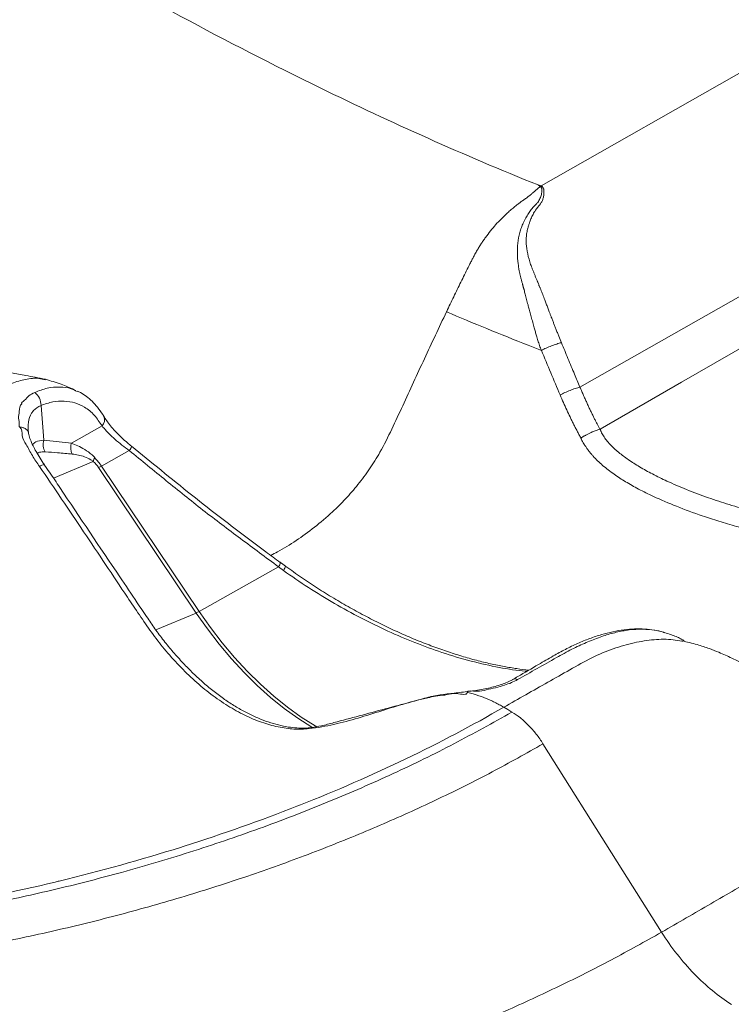
# Model space of a CAD drawing. Units: inches. Extents: x -8602 to 927, y -1074 to 571.
# Drawn here: x -5192 to -5184, y -1016 to -1005 of the extents above; entities that cross this region are included whole.
import ezdxf

# ---------------------------------------------------------------- set-up
doc = ezdxf.new("R2010")
doc.units = ezdxf.units.IN
doc.header["$MEASUREMENT"] = 0
doc.linetypes.add('SLD-Solid', pattern=[0])
doc.layers.get('0').update_dxf_attribs({"linetype": 'SLD-Solid'})

msp = doc.modelspace()

# ---------------------------------------------------------------- linework, layer by layer
at = {"color": 7, "linetype": 'Continuous', "lineweight": 15}
for p, q in [((-5185.806, -1009.085), (-5183.413, -1007.727)), ((-5191.272, -1009.124), (-5191.254, -1009.131)), ((-5191.646, -1009.284), (-5191.617, -1009.66)), ((-5190.965, -1009.401), (-5190.967, -1009.399)), ((-5191.783, -1009.576), (-5191.786, -1009.547)), ((-5191.317, -1009.692), (-5190.985, -1009.505)), ((-5191.617, -1009.66), (-5191.317, -1009.692)), ((-5190.69, -1009.771), (-5190.991, -1009.94)), ((-5189.965, -1011.531), (-5191.023, -1009.957)), ((-5190.991, -1009.94), (-5189.932, -1011.514)), ((-5189.932, -1011.514), (-5189.073, -1011.031)), ((-5189.019, -1011.071), (-5189.073, -1011.031)), ((-5184.694, -1011.838), (-5184.701, -1011.837)), ((-5187.409, -1012.434), (-5187.412, -1012.434))]:
    msp.add_line(p, q, dxfattribs=at)
at = {"color": 8, "linetype": 'Continuous', "lineweight": 15}
for p, q in [((-5191.511, -1010.07), (-5191.081, -1009.89)), ((-5190.402, -1011.714), (-5189.965, -1011.531))]:
    msp.add_line(p, q, dxfattribs=at)
at = {"color": 7, "linetype": 'Continuous', "lineweight": 15, "flags": 128}
for points in [[(-5186.226, -1006.905), (-5183.975, -1005.628), (-5183.185, -1005.18)], [(-5183.587, -1008.39), (-5184.707, -1009.033), (-5185.587, -1009.539)], [(-5186.632, -1012.551), (-5186.588, -1012.577), (-5186.544, -1012.604)], [(-5186.207, -1012.947), (-5185.402, -1014.225), (-5184.922, -1014.987)]]:
    msp.add_lwpolyline(points, dxfattribs=at)
at = {"color": 8, "linetype": 'Continuous', "lineweight": 15, "flags": 128}
for points in [[(-5188.699, -1012.774), (-5188.712, -1012.766), (-5188.862, -1012.671), (-5189.011, -1012.563), (-5189.159, -1012.445), (-5189.304, -1012.315), (-5189.445, -1012.175), (-5189.583, -1012.026), (-5189.716, -1011.869), (-5189.843, -1011.703), (-5189.965, -1011.531)], [(-5189.932, -1011.514), (-5189.811, -1011.688), (-5189.683, -1011.854), (-5189.549, -1012.012), (-5189.411, -1012.162), (-5189.269, -1012.302), (-5189.124, -1012.432), (-5188.976, -1012.551), (-5188.826, -1012.659), (-5188.675, -1012.754), (-5188.658, -1012.765)], [(-5187.412, -1012.434), (-5187.418, -1012.436), (-5187.436, -1012.444)]]:
    msp.add_lwpolyline(points, dxfattribs=at)
at = {"color": 7, "linetype": 'Continuous', "lineweight": 15}
for centre, radius, start, end in [((-5191.824, -1009.282), 0.178, 359.3763, 51.4409), ((-5191.472, -1009.705), 0.151, 162.7299, 212.6358), ((-5191.173, -1009.739), 0.152, 161.9634, 208.283), ((-5190.935, -1009.929), 0.151, 148.1807, 165.2159), ((-5191.155, -1009.655), 0.33, 293.719, 299.9707), ((-5190.097, -1011.23), 0.328, 293.7049, 299.9849)]:
    msp.add_arc(centre, radius, start, end, dxfattribs=at)
at = {"color": 8, "linetype": 'Continuous', "lineweight": 15}
for centre, radius, start, end in [((-5191.046, -1009.44), 0.0895, 313.494, 25.338), ((-5190.753, -1009.71), 0.0878, 315.9932, 350.7938), ((-5191.605, -1010.014), 0.0898, 92.4121, 129.1323), ((-5189.132, -1010.978), 0.079, 317.8013, 357.2985), ((-5186.509, -1012.299), 0.0549, 60.2012, 117.4063)]:
    msp.add_arc(centre, radius, start, end, dxfattribs=at)
at = {"color": 7, "linetype": 'Continuous', "lineweight": 15}
for centre, major_axis, ratio, start_param, end_param in [((-5191.425, -1010.125), (0.453, 0.022), 0.775085, 0.438427, 0.669701), ((-5191.339, -1010.059), (0.38, -0.344), 0.668215, 1.215729, 1.447004)]:
    msp.add_ellipse(centre, major_axis=major_axis, ratio=ratio, start_param=start_param, end_param=end_param, dxfattribs=at)
for points, knots in [([(-5194.705, -992.678), (-5194.681, -992.671), (-5194.633, -992.656), (-5194.56, -992.635), (-5194.487, -992.614), (-5194.414, -992.593), (-5194.341, -992.572), (-5194.268, -992.552), (-5194.194, -992.531), (-5194.121, -992.511), (-5194.047, -992.491), (-5193.973, -992.472), (-5193.899, -992.452), (-5193.824, -992.433), (-5193.75, -992.414), (-5193.675, -992.396), (-5193.6, -992.377), (-5193.525, -992.359), (-5193.45, -992.341), (-5193.375, -992.323), (-5193.299, -992.305), (-5193.223, -992.288), (-5193.147, -992.271), (-5193.071, -992.254), (-5192.995, -992.237), (-5192.919, -992.221), (-5192.842, -992.204), (-5192.765, -992.188), (-5192.689, -992.172), (-5192.612, -992.157), (-5192.534, -992.141), (-5192.457, -992.126), (-5192.379, -992.111), (-5192.302, -992.096), (-5192.224, -992.082), (-5192.146, -992.067), (-5191.865, -992.017), (-5191.378, -991.937), (-5190.68, -991.841), (-5189.974, -991.763), (-5189.263, -991.704), (-5188.549, -991.662), (-5187.834, -991.639), (-5187.116, -991.634), (-5186.156, -991.651), (-5184.954, -991.719), (-5183.683, -991.855), (-5182.588, -992.021), (-5181.665, -992.193), (-5180.758, -992.397), (-5179.868, -992.632), (-5178.997, -992.897), (-5178.156, -993.189), (-5177.343, -993.507), (-5176.56, -993.851), (-5175.901, -994.172), (-5175.359, -994.458), (-5174.927, -994.7), (-5174.513, -994.947), (-5174.117, -995.2), (-5173.754, -995.446), (-5173.423, -995.686), (-5173.123, -995.919), (-5172.836, -996.155), (-5172.563, -996.396), (-5172.303, -996.641), (-5172.059, -996.889), (-5171.828, -997.141), (-5171.609, -997.398), (-5171.402, -997.659), (-5171.207, -997.926), (-5171.023, -998.198), (-5170.841, -998.491), (-5170.664, -998.805), (-5170.498, -999.138), (-5170.351, -999.473), (-5170.225, -999.81), (-5170.096, -1000.224), (-5169.981, -1000.715), (-5169.906, -1001.285), (-5169.884, -1001.951), (-5169.953, -1002.711), (-5170.124, -1003.414), (-5170.322, -1003.966), (-5170.501, -1004.375), (-5170.711, -1004.777), (-5170.951, -1005.174), (-5171.221, -1005.564), (-5171.52, -1005.946), (-5171.847, -1006.319), (-5172.11, -1006.588), (-5172.289, -1006.759), (-5172.372, -1006.837), (-5172.456, -1006.915), (-5172.542, -1006.992), (-5172.629, -1007.068), (-5172.718, -1007.144), (-5172.807, -1007.219), (-5172.898, -1007.294), (-5172.99, -1007.368), (-5173.084, -1007.442), (-5173.179, -1007.515), (-5173.275, -1007.588), (-5173.372, -1007.66), (-5173.471, -1007.731), (-5173.571, -1007.802), (-5173.672, -1007.872), (-5173.775, -1007.942), (-5173.844, -1007.988), (-5173.879, -1008.012)], [0, 0, 0, 0, 0.001793, 0.003585, 0.005376, 0.007168, 0.008959, 0.01075, 0.01254, 0.014331, 0.016121, 0.017911, 0.019701, 0.021491, 0.023281, 0.025072, 0.026862, 0.028653, 0.030443, 0.032234, 0.034026, 0.035817, 0.037609, 0.039402, 0.041194, 0.042988, 0.044782, 0.046576, 0.048371, 0.050167, 0.051963, 0.053761, 0.055559, 0.057358, 0.059157, 0.060958, 0.06276, 0.078541, 0.094296, 0.110055, 0.125845, 0.141535, 0.157193, 0.172847, 0.188524, 0.220053, 0.251511, 0.272463, 0.293314, 0.314131, 0.335087, 0.35604, 0.377059, 0.397698, 0.418465, 0.439417, 0.452222, 0.46487, 0.477374, 0.489748, 0.502006, 0.512579, 0.523083, 0.533529, 0.543928, 0.554292, 0.564631, 0.574881, 0.585186, 0.595556, 0.605999, 0.616526, 0.627146, 0.63971, 0.652222, 0.664697, 0.677152, 0.689601, 0.710272, 0.730952, 0.751715, 0.782885, 0.814011, 0.829514, 0.844987, 0.86046, 0.875965, 0.891574, 0.907134, 0.922674, 0.938227, 0.941655, 0.945081, 0.948506, 0.95193, 0.955355, 0.958779, 0.962204, 0.965629, 0.969056, 0.972484, 0.975914, 0.979346, 0.98278, 0.986217, 0.989658, 0.993101, 0.996549, 1, 1, 1, 1]), ([(-5197.201, -1006.61), (-5197.462, -1006.456), (-5197.712, -1006.296), (-5198.193, -1005.967), (-5198.424, -1005.798), (-5198.861, -1005.451), (-5199.067, -1005.275), (-5199.457, -1004.914), (-5199.64, -1004.731), (-5199.984, -1004.357), (-5200.144, -1004.166), (-5200.44, -1003.778), (-5200.577, -1003.58), (-5200.764, -1003.278), (-5200.823, -1003.177), (-5200.934, -1002.975), (-5200.987, -1002.873), (-5201.133, -1002.568), (-5201.218, -1002.363), (-5201.361, -1001.952), (-5201.42, -1001.745), (-5201.511, -1001.329), (-5201.543, -1001.12), (-5201.571, -1000.805), (-5201.578, -1000.7), (-5201.583, -1000.489), (-5201.582, -1000.383), (-5201.57, -1000.068), (-5201.549, -999.859), (-5201.48, -999.444), (-5201.432, -999.239), (-5201.31, -998.831), (-5201.236, -998.628), (-5201.105, -998.326), (-5201.058, -998.226), (-5200.958, -998.026), (-5200.796, -997.727), (-5200.606, -997.434), (-5200.398, -997.147), (-5200.326, -997.052), (-5200.176, -996.864), (-5200.098, -996.772), (-5199.936, -996.588), (-5199.852, -996.498), (-5199.678, -996.318), (-5199.588, -996.229), (-5199.31, -995.966), (-5199.114, -995.794), (-5198.8, -995.542), (-5198.693, -995.459), (-5198.472, -995.295), (-5198.359, -995.214), (-5198.127, -995.055), (-5198.008, -994.976), (-5197.767, -994.823), (-5197.645, -994.748), (-5197.27, -994.527), (-5197.011, -994.386), (-5196.609, -994.182), (-5196.473, -994.116), (-5196.196, -993.986), (-5196.056, -993.922), (-5195.77, -993.798), (-5195.625, -993.738), (-5195.33, -993.62), (-5194.88, -993.447), (-5194.412, -993.288), (-5193.935, -993.14), (-5193.775, -993.092), (-5193.452, -993.001), (-5193.29, -992.957), (-5192.962, -992.873), (-5192.797, -992.832), (-5192.464, -992.755), (-5192.296, -992.718), (-5191.958, -992.648), (-5191.787, -992.615), (-5191.444, -992.552), (-5191.272, -992.523), (-5190.923, -992.467), (-5190.748, -992.441), (-5190.393, -992.393), (-5190.036, -992.348), (-5189.676, -992.311), (-5189.316, -992.277), (-5189.136, -992.263), (-5188.594, -992.224), (-5188.233, -992.206), (-5187.508, -992.186), (-5187.145, -992.184), (-5186.417, -992.194), (-5186.052, -992.206), (-5185.504, -992.237), (-5185.321, -992.249), (-5184.955, -992.277), (-5184.772, -992.293), (-5184.407, -992.329), (-5184.226, -992.349), (-5183.867, -992.392), (-5183.687, -992.416), (-5183.153, -992.491), (-5182.8, -992.549), (-5182.102, -992.679), (-5181.756, -992.752), (-5181.244, -992.871), (-5181.074, -992.913), (-5180.735, -993), (-5180.567, -993.045), (-5180.233, -993.139), (-5180.067, -993.188), (-5179.738, -993.29), (-5179.576, -993.342), (-5179.095, -993.503), (-5178.782, -993.616), (-5178.172, -993.856), (-5177.875, -993.982), (-5177.296, -994.245), (-5177.013, -994.383), (-5176.602, -994.599), (-5176.467, -994.672), (-5176.201, -994.823), (-5176.069, -994.899), (-5175.876, -995.016), (-5175.813, -995.056), (-5175.687, -995.135), (-5175.624, -995.175), (-5175.44, -995.295), (-5175.319, -995.377), (-5174.966, -995.626), (-5174.742, -995.796), (-5174.315, -996.147), (-5174.112, -996.327), (-5173.824, -996.604), (-5173.731, -996.698), (-5173.55, -996.887), (-5173.463, -996.983), (-5173.293, -997.178), (-5173.211, -997.277), (-5173.052, -997.476), (-5172.976, -997.576), (-5172.613, -998.08), (-5172.374, -998.493), (-5172.093, -999.126), (-5172.012, -999.34), (-5171.909, -999.663), (-5171.879, -999.772), (-5171.823, -999.99), (-5171.799, -1000.1), (-5171.757, -1000.32), (-5171.739, -1000.431), (-5171.711, -1000.652), (-5171.7, -1000.762), (-5171.678, -1001.092), (-5171.676, -1001.312), (-5171.7, -1001.751), (-5171.724, -1001.971), (-5171.801, -1002.409), (-5171.853, -1002.628), (-5171.95, -1002.955), (-5171.986, -1003.064), (-5172.065, -1003.282), (-5172.107, -1003.391), (-5172.245, -1003.715), (-5172.349, -1003.928), (-5172.582, -1004.347), (-5172.711, -1004.554), (-5172.993, -1004.962), (-5173.147, -1005.163), (-5173.478, -1005.559), (-5173.656, -1005.754), (-5173.942, -1006.043), (-5174.04, -1006.138), (-5174.242, -1006.326), (-5174.346, -1006.419), (-5174.878, -1006.876), (-5175.346, -1007.223), (-5175.857, -1007.549)], [0, 0, 0, 0, 0.015625, 0.015625, 0.03125, 0.03125, 0.046875, 0.046875, 0.0625, 0.0625, 0.078125, 0.078125, 0.09375, 0.09375, 0.101562, 0.101562, 0.109375, 0.109375, 0.125, 0.125, 0.140625, 0.140625, 0.15625, 0.15625, 0.164062, 0.164062, 0.171875, 0.171875, 0.1875, 0.1875, 0.203125, 0.203125, 0.21875, 0.21875, 0.226562, 0.226562, 0.234375, 0.25, 0.25, 0.257812, 0.257812, 0.265625, 0.265625, 0.273437, 0.273437, 0.28125, 0.28125, 0.296875, 0.296875, 0.304687, 0.304687, 0.3125, 0.3125, 0.320312, 0.320312, 0.328125, 0.328125, 0.34375, 0.34375, 0.351562, 0.351562, 0.359375, 0.359375, 0.367187, 0.367187, 0.375, 0.390625, 0.390625, 0.398437, 0.398437, 0.40625, 0.40625, 0.414062, 0.414062, 0.421875, 0.421875, 0.429687, 0.429687, 0.4375, 0.4375, 0.445312, 0.445312, 0.453125, 0.460937, 0.460937, 0.46875, 0.46875, 0.484375, 0.484375, 0.5, 0.5, 0.515625, 0.515625, 0.523437, 0.523437, 0.53125, 0.53125, 0.539062, 0.539062, 0.546875, 0.546875, 0.5625, 0.5625, 0.578125, 0.578125, 0.585937, 0.585937, 0.59375, 0.59375, 0.601562, 0.601562, 0.609375, 0.609375, 0.625, 0.625, 0.640625, 0.640625, 0.65625, 0.65625, 0.664062, 0.664062, 0.671875, 0.671875, 0.675781, 0.675781, 0.679687, 0.679687, 0.6875, 0.6875, 0.703125, 0.703125, 0.71875, 0.71875, 0.726562, 0.726562, 0.734375, 0.734375, 0.742187, 0.742187, 0.75, 0.75, 0.78125, 0.78125, 0.796875, 0.796875, 0.804687, 0.804687, 0.8125, 0.8125, 0.820312, 0.820312, 0.828125, 0.828125, 0.84375, 0.84375, 0.859375, 0.859375, 0.875, 0.875, 0.882812, 0.882812, 0.890625, 0.890625, 0.90625, 0.90625, 0.921875, 0.921875, 0.9375, 0.9375, 0.953125, 0.953125, 0.960937, 0.960937, 0.96875, 0.96875, 1, 1, 1, 1]), ([(-5191.572, -1004.264), (-5191.602, -1004.282), (-5191.663, -1004.32), (-5191.739, -1004.377), (-5191.799, -1004.428), (-5191.843, -1004.468), (-5191.887, -1004.511), (-5191.931, -1004.557), (-5191.974, -1004.605), (-5192.016, -1004.655), (-5192.057, -1004.707), (-5192.097, -1004.762), (-5192.136, -1004.819), (-5192.174, -1004.879), (-5192.205, -1004.93), (-5192.229, -1004.973), (-5192.24, -1004.994), (-5192.322, -1005.148), (-5192.417, -1005.328), (-5192.516, -1005.515), (-5192.53, -1005.541)], [0.8533891, 0.8533891, 0.8533891, 0.8533891, 0.8657667, 0.8781444, 0.8843332, 0.890522, 0.8967108, 0.9028996, 0.9090885, 0.9152773, 0.9214661, 0.9276549, 0.9338437, 0.9400325, 0.9462214, 0.9493158, 0.9524102, 0.9524102, 0.993314, 1, 1, 1, 1]), ([(-5186.261, -1006.896), (-5187.063, -1006.574), (-5187.847, -1006.222), (-5189.131, -1005.596), (-5190.125, -1005.086), (-5191.097, -1004.541), (-5191.572, -1004.264)], [0, 0, 0, 0, 0.09695, 0.09695, 0.1609194, 0.2233185, 0.2233185, 0.2233185, 0.2233185]), ([(-5187.252, -1008.27), (-5187.249, -1008.262), (-5187.232, -1008.227), (-5187.203, -1008.166), (-5187.152, -1008.06), (-5187.1, -1007.954), (-5187.048, -1007.848), (-5187.015, -1007.782), (-5186.991, -1007.736), (-5186.978, -1007.71), (-5186.965, -1007.686), (-5186.948, -1007.653), (-5186.927, -1007.614), (-5186.903, -1007.574), (-5186.879, -1007.537), (-5186.855, -1007.5), (-5186.821, -1007.451), (-5186.776, -1007.393), (-5186.72, -1007.326), (-5186.662, -1007.265), (-5186.609, -1007.214), (-5186.562, -1007.172), (-5186.521, -1007.137), (-5186.484, -1007.108), (-5186.45, -1007.082), (-5186.419, -1007.06), (-5186.387, -1007.038), (-5186.358, -1007.016), (-5186.332, -1006.994), (-5186.31, -1006.975), (-5186.286, -1006.955), (-5186.262, -1006.934), (-5186.245, -1006.92), (-5186.236, -1006.912)], [0, 0, 0, 0, 0.01535, 0.064742, 0.114136, 0.212939, 0.262357, 0.311783, 0.33648, 0.348786, 0.361162, 0.382654, 0.410383, 0.435151, 0.459788, 0.484411, 0.509019, 0.559725, 0.608133, 0.658257, 0.706317, 0.739574, 0.77266, 0.805553, 0.82915, 0.853501, 0.878717, 0.904967, 0.922304, 0.940517, 0.959573, 0.979422, 1, 1, 1, 1]), ([(-5186.224, -1008.687), (-5186.228, -1008.678), (-5186.235, -1008.661), (-5186.244, -1008.634), (-5186.254, -1008.607), (-5186.262, -1008.581), (-5186.271, -1008.555), (-5186.279, -1008.524), (-5186.29, -1008.487), (-5186.3, -1008.449), (-5186.313, -1008.404), (-5186.326, -1008.355), (-5186.342, -1008.297), (-5186.356, -1008.244), (-5186.37, -1008.191), (-5186.385, -1008.137), (-5186.397, -1008.091), (-5186.406, -1008.056), (-5186.41, -1008.037), (-5186.414, -1008.023), (-5186.417, -1008.015), (-5186.419, -1008.006), (-5186.422, -1007.998), (-5186.424, -1007.988), (-5186.426, -1007.979), (-5186.429, -1007.968), (-5186.433, -1007.956), (-5186.439, -1007.934), (-5186.444, -1007.913), (-5186.45, -1007.891), (-5186.454, -1007.876), (-5186.457, -1007.863), (-5186.46, -1007.85), (-5186.463, -1007.837), (-5186.467, -1007.821), (-5186.469, -1007.805), (-5186.471, -1007.791), (-5186.472, -1007.779), (-5186.473, -1007.767), (-5186.475, -1007.754), (-5186.477, -1007.738), (-5186.483, -1007.681), (-5186.486, -1007.59), (-5186.477, -1007.487), (-5186.46, -1007.412), (-5186.443, -1007.358), (-5186.42, -1007.305), (-5186.393, -1007.254), (-5186.364, -1007.206), (-5186.339, -1007.169), (-5186.317, -1007.142), (-5186.302, -1007.125), (-5186.291, -1007.114), (-5186.282, -1007.105), (-5186.274, -1007.096), (-5186.262, -1007.082), (-5186.25, -1007.065), (-5186.239, -1007.044), (-5186.23, -1007.022), (-5186.225, -1007.002), (-5186.222, -1006.985), (-5186.22, -1006.973), (-5186.219, -1006.961), (-5186.219, -1006.952), (-5186.219, -1006.944), (-5186.22, -1006.937), (-5186.222, -1006.93), (-5186.225, -1006.925), (-5186.228, -1006.92), (-5186.232, -1006.916), (-5186.235, -1006.914), (-5186.236, -1006.913)], [0, 0, 0, 0, 0.014226, 0.028248, 0.042076, 0.05572, 0.069189, 0.082563, 0.103491, 0.12584, 0.141122, 0.172825, 0.202314, 0.229682, 0.25501, 0.28491, 0.313167, 0.325468, 0.337711, 0.34263, 0.347659, 0.350166, 0.355712, 0.36092, 0.366045, 0.369054, 0.377066, 0.385045, 0.402311, 0.410304, 0.418246, 0.425674, 0.429738, 0.43815, 0.446307, 0.454219, 0.4619, 0.466736, 0.472507, 0.479229, 0.487596, 0.495714, 0.565428, 0.626117, 0.658199, 0.690434, 0.719478, 0.754825, 0.78862, 0.818805, 0.834936, 0.850034, 0.859644, 0.863809, 0.873155, 0.881762, 0.896728, 0.911084, 0.925732, 0.94132, 0.949936, 0.957865, 0.965121, 0.971722, 0.976708, 0.981316, 0.985575, 0.989522, 0.993202, 0.996672, 1, 1, 1, 1]), ([(-5186.226, -1006.905), (-5186.224, -1006.907), (-5186.22, -1006.909), (-5186.215, -1006.914), (-5186.211, -1006.919), (-5186.207, -1006.924), (-5186.203, -1006.932), (-5186.199, -1006.944), (-5186.196, -1006.96), (-5186.196, -1006.98), (-5186.198, -1007.007), (-5186.204, -1007.038), (-5186.216, -1007.071), (-5186.23, -1007.094), (-5186.242, -1007.111), (-5186.251, -1007.122), (-5186.26, -1007.132), (-5186.268, -1007.142), (-5186.275, -1007.151), (-5186.282, -1007.16), (-5186.289, -1007.171), (-5186.299, -1007.185), (-5186.309, -1007.203), (-5186.321, -1007.227), (-5186.332, -1007.251), (-5186.342, -1007.273), (-5186.35, -1007.298), (-5186.359, -1007.325), (-5186.368, -1007.352), (-5186.375, -1007.377), (-5186.38, -1007.401), (-5186.385, -1007.426), (-5186.387, -1007.453), (-5186.391, -1007.505), (-5186.386, -1007.588), (-5186.367, -1007.672), (-5186.35, -1007.729), (-5186.341, -1007.756), (-5186.331, -1007.783), (-5186.32, -1007.811), (-5186.308, -1007.841), (-5186.296, -1007.871), (-5186.284, -1007.9), (-5186.276, -1007.921), (-5186.27, -1007.934), (-5186.268, -1007.938), (-5186.266, -1007.943), (-5186.262, -1007.952), (-5186.257, -1007.966), (-5186.251, -1007.982), (-5186.246, -1007.995), (-5186.241, -1008.005), (-5186.237, -1008.016), (-5186.226, -1008.042), (-5186.209, -1008.084), (-5186.19, -1008.134), (-5186.172, -1008.182), (-5186.155, -1008.225), (-5186.141, -1008.264), (-5186.128, -1008.298), (-5186.118, -1008.325), (-5186.107, -1008.354), (-5186.095, -1008.384), (-5186.082, -1008.419), (-5186.067, -1008.456), (-5186.052, -1008.494), (-5186.032, -1008.544), (-5186.017, -1008.58), (-5186.007, -1008.604)], [0, 0, 0, 0, 0.004585, 0.008245, 0.012275, 0.016512, 0.020875, 0.030107, 0.040534, 0.054266, 0.069244, 0.091904, 0.114021, 0.135935, 0.144108, 0.153078, 0.161393, 0.169782, 0.176644, 0.184007, 0.191878, 0.200262, 0.215501, 0.231631, 0.248326, 0.263521, 0.275784, 0.294556, 0.31339, 0.325526, 0.340033, 0.354717, 0.369618, 0.384774, 0.442445, 0.504061, 0.519837, 0.534621, 0.547981, 0.564355, 0.580613, 0.596891, 0.613191, 0.629513, 0.631703, 0.633968, 0.635946, 0.640285, 0.649639, 0.659025, 0.665326, 0.671575, 0.675333, 0.684507, 0.713154, 0.744687, 0.768171, 0.791682, 0.815219, 0.831475, 0.847702, 0.8596, 0.879118, 0.897365, 0.917602, 0.93983, 0.960319, 1, 1, 1, 1]), ([(-5186.261, -1006.896), (-5186.259, -1006.897), (-5186.255, -1006.898), (-5186.25, -1006.9), (-5186.245, -1006.902), (-5186.241, -1006.903), (-5186.237, -1006.904), (-5186.234, -1006.905), (-5186.231, -1006.906), (-5186.229, -1006.906), (-5186.227, -1006.906), (-5186.226, -1006.905), (-5186.226, -1006.905)], [0, 0, 0, 0, 0.174798, 0.332007, 0.47175, 0.594192, 0.699568, 0.788239, 0.860812, 0.918398, 0.963239, 1, 1, 1, 1]), ([(-5186.007, -1008.604), (-5186.023, -1008.608), (-5186.04, -1008.613), (-5186.077, -1008.624), (-5186.096, -1008.631), (-5186.135, -1008.645), (-5186.154, -1008.653), (-5186.191, -1008.67), (-5186.208, -1008.679), (-5186.224, -1008.687)], [0, 0, 0, 0, 0.25, 0.25, 0.5, 0.5, 0.75, 0.75, 1, 1, 1, 1]), ([(-5186.007, -1008.604), (-5185.995, -1008.633), (-5185.972, -1008.69), (-5185.936, -1008.776), (-5185.901, -1008.861), (-5185.867, -1008.941), (-5185.836, -1009.015), (-5185.816, -1009.062), (-5185.806, -1009.085)], [0, 0, 0, 0, 0.1768737, 0.3542229, 0.5363789, 0.7074637, 0.8537789, 1, 1, 1, 1]), ([(-5186.022, -1009.17), (-5186.056, -1009.09), (-5186.09, -1009.009), (-5186.157, -1008.849), (-5186.191, -1008.768), (-5186.224, -1008.687)], [0, 0, 0, 0, 0.5, 0.5, 1, 1, 1, 1]), ([(-5191.599, -1009), (-5191.636, -1008.993), (-5191.706, -1008.98), (-5191.804, -1008.959), (-5191.889, -1008.943), (-5191.975, -1008.929), (-5192.068, -1008.917), (-5192.164, -1008.913), (-5192.25, -1008.917), (-5192.306, -1008.919), (-5192.332, -1008.92)], [0, 0, 0, 0, 0.119843, 0.229463, 0.318988, 0.402818, 0.519605, 0.66408, 0.839273, 1, 1, 1, 1]), ([(-5191.27, -1009.12), (-5191.276, -1009.118), (-5191.328, -1009.093), (-5191.435, -1009.047), (-5191.541, -1009.017), (-5191.599, -1009)], [0, 0, 0, 0, 0.05204, 0.489536, 1, 1, 1, 1]), ([(-5191.852, -1009.266), (-5191.852, -1009.266), (-5191.866, -1009.257), (-5191.806, -1009.219), (-5191.784, -1009.178), (-5191.737, -1009.154), (-5191.713, -1009.142)], [0, 0, 0, 0, 0.000036, 0.234258, 0.611266, 1, 1, 1, 1]), ([(-5190.966, -1009.399), (-5190.97, -1009.393), (-5190.99, -1009.36), (-5191.031, -1009.306), (-5191.089, -1009.239), (-5191.151, -1009.186), (-5191.206, -1009.149), (-5191.241, -1009.134), (-5191.253, -1009.129)], [0, 0, 0, 0, 0.04894, 0.293306, 0.510624, 0.708847, 0.902349, 1, 1, 1, 1]), ([(-5185.806, -1009.085), (-5185.822, -1009.089), (-5185.839, -1009.094), (-5185.876, -1009.106), (-5185.895, -1009.113), (-5185.933, -1009.128), (-5185.952, -1009.136), (-5185.988, -1009.153), (-5186.006, -1009.162), (-5186.022, -1009.17)], [0, 0, 0, 0, 0.25, 0.25, 0.5, 0.5, 0.75, 0.75, 1, 1, 1, 1]), ([(-5185.806, -1009.085), (-5185.799, -1009.101), (-5185.786, -1009.132), (-5185.767, -1009.177), (-5185.747, -1009.221), (-5185.728, -1009.263), (-5185.71, -1009.303), (-5185.691, -1009.342), (-5185.673, -1009.379), (-5185.656, -1009.415), (-5185.639, -1009.449), (-5185.622, -1009.481), (-5185.606, -1009.511), (-5185.596, -1009.531), (-5185.59, -1009.54)], [0, 0, 0, 0, 0.101084, 0.199059, 0.293878, 0.385498, 0.473882, 0.559, 0.640826, 0.71934, 0.794525, 0.866369, 0.934862, 1, 1, 1, 1]), ([(-5191.877, -1009.519), (-5191.877, -1009.519), (-5191.884, -1009.515), (-5191.877, -1009.474), (-5191.896, -1009.422), (-5191.877, -1009.344), (-5191.881, -1009.284), (-5191.852, -1009.266), (-5191.852, -1009.266)], [0, 0, 0, 0, 0.000026, 0.077445, 0.364812, 0.652111, 0.999987, 1, 1, 1, 1]), ([(-5190.985, -1009.505), (-5191.011, -1009.465), (-5191.065, -1009.383), (-5191.166, -1009.301), (-5191.277, -1009.252), (-5191.393, -1009.233), (-5191.517, -1009.24), (-5191.603, -1009.269), (-5191.646, -1009.284)], [0, 0, 0, 0, 0.180469, 0.3661796, 0.522344, 0.6826357, 0.8390533, 1, 1, 1, 1]), ([(-5185.797, -1009.636), (-5185.803, -1009.624), (-5185.817, -1009.599), (-5185.837, -1009.561), (-5185.857, -1009.523), (-5185.877, -1009.485), (-5185.896, -1009.446), (-5185.92, -1009.396), (-5185.95, -1009.331), (-5185.986, -1009.252), (-5186.01, -1009.198), (-5186.022, -1009.17)], [0, 0, 0, 0, 0.083069, 0.166049, 0.248947, 0.331769, 0.414519, 0.497202, 0.658687, 0.82628, 1, 1, 1, 1]), ([(-5190.666, -1009.724), (-5190.68, -1009.713), (-5190.717, -1009.683), (-5190.772, -1009.633), (-5190.83, -1009.575), (-5190.882, -1009.518), (-5190.926, -1009.462), (-5190.952, -1009.424), (-5190.963, -1009.405), (-5190.965, -1009.401)], [0, 0, 0, 0, 0.107794, 0.276971, 0.44989, 0.622863, 0.797625, 0.968803, 1, 1, 1, 1]), ([(-5191.662, -1009.944), (-5191.689, -1009.905), (-5191.743, -1009.827), (-5191.801, -1009.713), (-5191.861, -1009.618), (-5191.849, -1009.536), (-5191.877, -1009.519), (-5191.877, -1009.519)], [0, 0, 0, 0, 0.272785, 0.552036, 0.773235, 0.999982, 1, 1, 1, 1]), ([(-5191.782, -1009.582), (-5191.783, -1009.574), (-5191.785, -1009.566), (-5191.794, -1009.551), (-5191.801, -1009.544), (-5191.818, -1009.533), (-5191.828, -1009.528), (-5191.851, -1009.521), (-5191.864, -1009.519), (-5191.877, -1009.519)], [0, 0, 0, 0, 0.25, 0.25, 0.5, 0.5, 0.75, 0.75, 1, 1, 1, 1]), ([(-5191.609, -1009.924), (-5191.625, -1009.901), (-5191.657, -1009.854), (-5191.699, -1009.785), (-5191.734, -1009.718), (-5191.761, -1009.656), (-5191.777, -1009.607), (-5191.781, -1009.583), (-5191.782, -1009.576)], [0, 0, 0, 0, 0.194323, 0.388584, 0.565616, 0.74885, 0.924474, 1, 1, 1, 1]), ([(-5190.69, -1009.771), (-5190.717, -1009.752), (-5190.772, -1009.712), (-5190.845, -1009.651), (-5190.91, -1009.59), (-5190.955, -1009.541), (-5190.978, -1009.513), (-5190.985, -1009.505)], [0, 0, 0, 0, 0.220334, 0.446865, 0.668713, 0.895902, 1, 1, 1, 1]), ([(-5185.797, -1009.636), (-5185.794, -1009.635), (-5185.788, -1009.631), (-5185.779, -1009.626), (-5185.77, -1009.62), (-5185.759, -1009.614), (-5185.748, -1009.608), (-5185.736, -1009.601), (-5185.722, -1009.594), (-5185.708, -1009.587), (-5185.689, -1009.578), (-5185.667, -1009.568), (-5185.642, -1009.558), (-5185.621, -1009.55), (-5185.604, -1009.545), (-5185.595, -1009.542), (-5185.59, -1009.54)], [0, 0, 0, 0, 0.042265, 0.087809, 0.136676, 0.1889, 0.244496, 0.303462, 0.365768, 0.431356, 0.500134, 0.633129, 0.74974, 0.849633, 0.932924, 1, 1, 1, 1]), ([(-5185.591, -1009.54), (-5185.59, -1009.54), (-5185.589, -1009.54), (-5185.588, -1009.539), (-5185.587, -1009.539)], [0, 0, 0, 0, 0.496121, 1, 1, 1, 1]), ([(-5185.587, -1009.539), (-5185.587, -1009.539), (-5185.587, -1009.539), (-5185.587, -1009.54), (-5185.587, -1009.541), (-5185.586, -1009.543), (-5185.585, -1009.546), (-5185.584, -1009.548), (-5185.583, -1009.552), (-5185.581, -1009.557), (-5185.579, -1009.563), (-5185.575, -1009.571), (-5185.566, -1009.592), (-5185.546, -1009.626), (-5185.51, -1009.673), (-5185.458, -1009.73), (-5185.382, -1009.798), (-5185.279, -1009.874), (-5185.157, -1009.952), (-5185.017, -1010.029), (-5184.847, -1010.112), (-5184.646, -1010.199), (-5184.42, -1010.283), (-5184.186, -1010.359), (-5183.952, -1010.425), (-5183.711, -1010.484), (-5183.474, -1010.532), (-5183.229, -1010.571), (-5183.003, -1010.596), (-5182.798, -1010.608), (-5182.629, -1010.609), (-5182.499, -1010.602), (-5182.401, -1010.592), (-5182.332, -1010.581), (-5182.269, -1010.569), (-5182.218, -1010.557), (-5182.178, -1010.546), (-5182.146, -1010.536), (-5182.115, -1010.526), (-5182.085, -1010.514), (-5182.055, -1010.503), (-5182.035, -1010.494), (-5182.026, -1010.49)], [0, 0, 0, 0, 0.000079, 0.000296, 0.000653, 0.001151, 0.001793, 0.002579, 0.003511, 0.004594, 0.006635, 0.00872, 0.010852, 0.024428, 0.039278, 0.056117, 0.085039, 0.118493, 0.156788, 0.198959, 0.24478, 0.306317, 0.372354, 0.434882, 0.500781, 0.563123, 0.628758, 0.689475, 0.75544, 0.804121, 0.847107, 0.884747, 0.903828, 0.921301, 0.93728, 0.951882, 0.960116, 0.968254, 0.976302, 0.98427, 0.992166, 1, 1, 1, 1]), ([(-5191.317, -1009.692), (-5191.294, -1009.7), (-5191.248, -1009.718), (-5191.173, -1009.758), (-5191.109, -1009.803), (-5191.073, -1009.839), (-5191.063, -1009.849)], [0, 0, 0, 0, 0.289435, 0.58386, 0.883493, 1, 1, 1, 1]), ([(-5182.132, -1010.758), (-5182.14, -1010.76), (-5182.156, -1010.764), (-5182.18, -1010.77), (-5182.204, -1010.776), (-5182.229, -1010.781), (-5182.253, -1010.786), (-5182.279, -1010.791), (-5182.304, -1010.795), (-5182.33, -1010.8), (-5182.356, -1010.804), (-5182.383, -1010.807), (-5182.423, -1010.813), (-5182.477, -1010.819), (-5182.542, -1010.824), (-5182.606, -1010.827), (-5182.726, -1010.83), (-5182.913, -1010.822), (-5183.155, -1010.796), (-5183.403, -1010.757), (-5183.616, -1010.715), (-5183.804, -1010.672), (-5183.96, -1010.634), (-5184.125, -1010.59), (-5184.299, -1010.539), (-5184.516, -1010.468), (-5184.754, -1010.381), (-5184.983, -1010.283), (-5185.167, -1010.193), (-5185.309, -1010.113), (-5185.418, -1010.043), (-5185.5, -1009.982), (-5185.56, -1009.934), (-5185.615, -1009.884), (-5185.655, -1009.843), (-5185.684, -1009.809), (-5185.704, -1009.785), (-5185.723, -1009.761), (-5185.74, -1009.736), (-5185.756, -1009.711), (-5185.771, -1009.687), (-5185.785, -1009.662), (-5185.793, -1009.645), (-5185.797, -1009.636)], [0, 0, 0, 0, 0.0059303, 0.0119258, 0.017988, 0.0241182, 0.0303178, 0.0365881, 0.0429303, 0.0493454, 0.0558347, 0.062399, 0.0690394, 0.0859205, 0.1020409, 0.11745, 0.1338412, 0.1904914, 0.2567057, 0.315047, 0.3780189, 0.4196935, 0.4600571, 0.49912, 0.5490543, 0.5968838, 0.6724179, 0.7418303, 0.7871875, 0.8284192, 0.8656282, 0.8862338, 0.90568, 0.9240134, 0.9412881, 0.9492719, 0.9570511, 0.9646346, 0.9720324, 0.9792555, 0.9863157, 0.993226, 1, 1, 1, 1]), ([(-5191.307, -1009.811), (-5191.36, -1009.806), (-5191.457, -1009.797), (-5191.555, -1009.789), (-5191.6, -1009.786)], [0, 0, 0, 0, 0.545282, 1, 1, 1, 1]), ([(-5189.073, -1011.031), (-5189.21, -1010.929), (-5189.483, -1010.726), (-5189.893, -1010.419), (-5190.292, -1010.096), (-5190.557, -1009.88), (-5190.69, -1009.771)], [0, 0, 0, 0, 0.249902, 0.499783, 0.749873, 1, 1, 1, 1]), ([(-5189.054, -1010.984), (-5189.106, -1010.945), (-5189.313, -1010.791), (-5189.635, -1010.549), (-5190.013, -1010.256), (-5190.343, -1009.987), (-5190.559, -1009.811), (-5190.667, -1009.725)], [0, 0, 0, 0, 0.095829, 0.377904, 0.591736, 0.798042, 1, 1, 1, 1]), ([(-5219.316, -1009.831), (-5218.985, -1010.415), (-5218.323, -1011.584), (-5217.517, -1013.049), (-5216.86, -1014.219), (-5216.356, -1015.094), (-5215.833, -1015.966), (-5215.349, -1016.732), (-5214.907, -1017.392), (-5214.513, -1017.949), (-5214.098, -1018.501), (-5213.684, -1019.011), (-5213.274, -1019.482), (-5212.869, -1019.912), (-5212.439, -1020.334), (-5211.98, -1020.745), (-5211.515, -1021.121), (-5211.048, -1021.462), (-5210.582, -1021.77), (-5210.082, -1022.065), (-5209.541, -1022.343), (-5208.961, -1022.598), (-5208.36, -1022.824), (-5207.743, -1023.023), (-5207.119, -1023.2), (-5206.48, -1023.358), (-5205.83, -1023.497), (-5205.172, -1023.619), (-5204.536, -1023.721), (-5203.923, -1023.803), (-5203.246, -1023.88), (-5202.473, -1023.944), (-5201.605, -1023.985), (-5200.735, -1023.997), (-5199.868, -1023.98), (-5199.006, -1023.933), (-5198.174, -1023.86), (-5197.373, -1023.763), (-5196.602, -1023.648), (-5195.84, -1023.514), (-5194.998, -1023.346), (-5194.079, -1023.139), (-5193.088, -1022.889), (-5191.992, -1022.59), (-5190.792, -1022.238), (-5189.492, -1021.832), (-5188.203, -1021.414), (-5186.778, -1020.942), (-5185.214, -1020.418), (-5183.506, -1019.848), (-5181.817, -1019.295), (-5180.687, -1018.942), (-5180.136, -1018.77)], [0, 0, 0, 0, 0.055314, 0.110629, 0.13829, 0.165954, 0.193615, 0.221272, 0.239299, 0.257331, 0.275359, 0.293381, 0.308059, 0.322757, 0.337453, 0.352133, 0.366797, 0.379122, 0.391454, 0.403773, 0.416572, 0.429391, 0.44219, 0.454511, 0.466858, 0.479225, 0.4916, 0.503966, 0.5163, 0.527079, 0.537858, 0.553555, 0.569302, 0.585076, 0.600852, 0.616605, 0.632305, 0.646833, 0.661374, 0.675919, 0.690453, 0.710201, 0.729957, 0.749709, 0.776686, 0.803669, 0.830656, 0.857641, 0.893652, 0.929663, 0.965672, 1, 1, 1, 1]), ([(-5191.081, -1009.89), (-5191.089, -1009.884), (-5191.12, -1009.861), (-5191.175, -1009.837), (-5191.242, -1009.819), (-5191.285, -1009.813), (-5191.307, -1009.811)], [0, 0, 0, 0, 0.10272, 0.389646, 0.692544, 1, 1, 1, 1]), ([(-5187.436, -1012.444), (-5187.524, -1012.465), (-5187.699, -1012.508), (-5187.954, -1012.589), (-5188.21, -1012.67), (-5188.47, -1012.739), (-5188.7, -1012.784), (-5188.904, -1012.792), (-5189.077, -1012.768), (-5189.255, -1012.718), (-5189.438, -1012.641), (-5189.622, -1012.539), (-5189.804, -1012.414), (-5189.98, -1012.268), (-5190.15, -1012.103), (-5190.308, -1011.927), (-5190.45, -1011.741), (-5190.581, -1011.552), (-5190.825, -1011.188), (-5191.183, -1010.649), (-5191.502, -1010.179), (-5191.662, -1009.944)], [0, 0, 0, 0, 0.064619, 0.129312, 0.193993, 0.258573, 0.323096, 0.360211, 0.397451, 0.434567, 0.471683, 0.508923, 0.546039, 0.582231, 0.618537, 0.654729, 0.687819, 0.721007, 0.754205, 0.877114, 1, 1, 1, 1]), ([(-5187.422, -1012.439), (-5187.438, -1012.442), (-5187.485, -1012.452), (-5187.554, -1012.472), (-5187.797, -1012.536), (-5188.102, -1012.619), (-5188.428, -1012.706), (-5188.598, -1012.751), (-5188.703, -1012.771), (-5188.79, -1012.779), (-5188.875, -1012.777), (-5188.97, -1012.766), (-5189.073, -1012.745), (-5189.184, -1012.712), (-5189.297, -1012.669), (-5189.412, -1012.615), (-5189.527, -1012.551), (-5189.642, -1012.477), (-5189.756, -1012.394), (-5189.87, -1012.301), (-5189.983, -1012.199), (-5190.093, -1012.088), (-5190.201, -1011.97), (-5190.304, -1011.847), (-5190.4, -1011.719), (-5190.498, -1011.576), (-5190.628, -1011.382), (-5190.946, -1010.911), (-5191.264, -1010.44), (-5191.534, -1010.034), (-5191.591, -1009.952), (-5191.61, -1009.925)], [0, 0, 0, 0, 0.010801, 0.031292, 0.051856, 0.190728, 0.258444, 0.292713, 0.31868, 0.339233, 0.359352, 0.380471, 0.404357, 0.428265, 0.452171, 0.476021, 0.499751, 0.523341, 0.546865, 0.570593, 0.594463, 0.618404, 0.642332, 0.666151, 0.689412, 0.712026, 0.741051, 0.789953, 0.956945, 0.985684, 1, 1, 1, 1]), ([(-5188.998, -1011.022), (-5189.016, -1011.009), (-5189.035, -1010.996), (-5189.053, -1010.982), (-5189.053, -1010.982)], [0, 0, 0, 0, 0.981703, 1, 1, 1, 1]), ([(-5186.36, -1012.149), (-5186.36, -1012.149), (-5186.402, -1012.146), (-5186.49, -1012.133), (-5186.629, -1012.111), (-5186.775, -1012.081), (-5186.928, -1012.044), (-5187.088, -1011.999), (-5187.252, -1011.946), (-5187.421, -1011.886), (-5187.592, -1011.819), (-5187.767, -1011.743), (-5187.943, -1011.66), (-5188.121, -1011.57), (-5188.298, -1011.474), (-5188.476, -1011.371), (-5188.651, -1011.262), (-5188.824, -1011.146), (-5188.939, -1011.066), (-5188.996, -1011.023), (-5188.998, -1011.022)], [0, 0, 0, 0, 0.000087, 0.055975, 0.112897, 0.170876, 0.229898, 0.289912, 0.350826, 0.412491, 0.474737, 0.537943, 0.601906, 0.666595, 0.731939, 0.797839, 0.864155, 0.930728, 0.998008, 1, 1, 1, 1]), ([(-5184.904, -1011.738), (-5184.904, -1011.738), (-5184.935, -1011.727), (-5185.002, -1011.715), (-5185.105, -1011.702), (-5185.214, -1011.701), (-5185.329, -1011.711), (-5185.449, -1011.732), (-5185.573, -1011.763), (-5185.701, -1011.806), (-5185.832, -1011.859), (-5185.964, -1011.923), (-5186.105, -1012), (-5186.278, -1012.101), (-5186.423, -1012.187), (-5186.516, -1012.24), (-5186.534, -1012.25)], [0, 0, 0, 0, 0.000677, 0.070601, 0.141029, 0.2134, 0.287335, 0.362553, 0.438686, 0.51538, 0.592322, 0.669145, 0.745687, 0.837281, 0.968893, 1, 1, 1, 1]), ([(-5184.677, -1011.836), (-5184.677, -1011.835), (-5184.677, -1011.833), (-5184.687, -1011.826), (-5184.702, -1011.817), (-5184.724, -1011.804), (-5184.765, -1011.785), (-5184.823, -1011.764), (-5184.866, -1011.75), (-5184.889, -1011.743)], [0, 0, 0, 0, 0.153722, 0.288949, 0.347214, 0.403425, 0.581085, 0.77406, 1, 1, 1, 1]), ([(-5182.479, -1012.843), (-5182.488, -1012.841), (-5182.537, -1012.828), (-5182.616, -1012.805), (-5182.729, -1012.77), (-5182.849, -1012.731), (-5182.967, -1012.686), (-5183.091, -1012.632), (-5183.225, -1012.567), (-5183.37, -1012.488), (-5183.536, -1012.386), (-5183.708, -1012.277), (-5183.854, -1012.186), (-5183.979, -1012.115), (-5184.073, -1012.063), (-5184.157, -1012.021), (-5184.232, -1011.986), (-5184.311, -1011.952), (-5184.413, -1011.912), (-5184.545, -1011.868), (-5184.647, -1011.845), (-5184.702, -1011.832)], [0, 0, 0, 0, 0.010397, 0.054174, 0.089771, 0.139351, 0.19774, 0.249658, 0.311472, 0.389804, 0.468371, 0.545668, 0.625115, 0.670798, 0.715425, 0.75279, 0.783735, 0.817446, 0.865008, 0.926197, 1, 1, 1, 1]), ([(-5186.535, -1012.251), (-5186.536, -1012.251), (-5186.552, -1012.262), (-5186.592, -1012.28), (-5186.654, -1012.305), (-5186.724, -1012.326), (-5186.798, -1012.345), (-5186.877, -1012.36), (-5186.95, -1012.372), (-5186.996, -1012.378), (-5187.016, -1012.38)], [0, 0, 0, 0, 0.0114656, 0.1543019, 0.2934977, 0.4374269, 0.5821275, 0.732037, 0.8844555, 1, 1, 1, 1]), ([(-5186.482, -1012.252), (-5186.504, -1012.263), (-5186.548, -1012.286), (-5186.629, -1012.315), (-5186.719, -1012.342), (-5186.826, -1012.36), (-5186.91, -1012.391), (-5187.028, -1012.363), (-5187.028, -1012.392), (-5187.028, -1012.392)], [0, 0, 0, 0, 0.147556, 0.295282, 0.469318, 0.643258, 0.821585, 0.999999, 1, 1, 1, 1]), ([(-5187.028, -1012.392), (-5187.028, -1012.392), (-5187.028, -1012.425), (-5187.16, -1012.39), (-5187.244, -1012.419), (-5187.352, -1012.426), (-5187.408, -1012.438), (-5187.436, -1012.444)], [0, 0, 0, 0, 0.000001, 0.233261, 0.473387, 0.733669, 1, 1, 1, 1]), ([(-5187.016, -1012.38), (-5187.02, -1012.381), (-5187.052, -1012.385), (-5187.11, -1012.392), (-5187.19, -1012.401), (-5187.267, -1012.41), (-5187.341, -1012.421), (-5187.391, -1012.429), (-5187.412, -1012.434), (-5187.412, -1012.434)], [0, 0, 0, 0, 0.025421, 0.2005085, 0.3828456, 0.576262, 0.7798651, 0.9982649, 1, 1, 1, 1]), ([(-5187.028, -1012.392), (-5187.026, -1012.392), (-5186.984, -1012.401), (-5186.942, -1012.412), (-5186.901, -1012.426)], [0.93764097, 0.93764097, 0.93764097, 0.93764097, 0.93846308, 0.95802071, 0.95802071, 0.95802071, 0.95802071]), ([(-5186.632, -1012.551), (-5186.648, -1012.542), (-5186.681, -1012.523), (-5186.731, -1012.497), (-5186.78, -1012.473), (-5186.83, -1012.452), (-5186.87, -1012.437), (-5186.893, -1012.429), (-5186.901, -1012.426)], [0, 0, 0, 0, 0.00769212, 0.01538423, 0.02307635, 0.03076846, 0.03846058, 0.0419801, 0.0419801, 0.0419801, 0.0419801]), ([(-5197.341, -1015.076), (-5196.85, -1015.082), (-5196.294, -1015.073), (-5195.296, -1015.024), (-5194.765, -1014.982), (-5193.349, -1014.827), (-5192.387, -1014.659), (-5191.477, -1014.44), (-5191.011, -1014.328), (-5190.561, -1014.202), (-5190.122, -1014.064), (-5189.687, -1013.927), (-5189.265, -1013.777), (-5188.861, -1013.619), (-5188.848, -1013.614), (-5188.049, -1013.298), (-5187.311, -1012.944), (-5186.632, -1012.551)], [0, 0, 0, 0, 0.123303, 0.139005, 0.24873, 0.256592, 0.499583, 0.499583, 0.503526, 0.62501, 0.62501, 0.628953, 0.750437, 0.750437, 0.754379, 0.754379, 1, 1, 1, 1]), ([(-5197.342, -1015.149), (-5197.089, -1015.15), (-5196.583, -1015.152), (-5195.823, -1015.127), (-5195.066, -1015.08), (-5194.315, -1015.011), (-5193.577, -1014.919), (-5192.855, -1014.806), (-5192.148, -1014.672), (-5191.453, -1014.518), (-5190.73, -1014.331), (-5189.987, -1014.111), (-5189.235, -1013.853), (-5188.515, -1013.574), (-5187.826, -1013.273), (-5187.165, -1012.951), (-5186.751, -1012.719), (-5186.544, -1012.604)], [0, 0, 0, 0, 0.063025, 0.126448, 0.19006, 0.253466, 0.316696, 0.378764, 0.440825, 0.502905, 0.565231, 0.638996, 0.711915, 0.784076, 0.855945, 0.927901, 1, 1, 1, 1]), ([(-5197.347, -1015.571), (-5197.086, -1015.572), (-5196.564, -1015.575), (-5195.78, -1015.549), (-5194.998, -1015.501), (-5194.223, -1015.429), (-5193.461, -1015.334), (-5192.715, -1015.218), (-5191.985, -1015.08), (-5191.267, -1014.92), (-5190.561, -1014.738), (-5189.869, -1014.534), (-5189.197, -1014.311), (-5188.552, -1014.071), (-5187.93, -1013.815), (-5187.332, -1013.543), (-5186.754, -1013.255), (-5186.389, -1013.05), (-5186.207, -1012.947)], [0, 0, 0, 0, 0.063051, 0.126489, 0.190117, 0.253563, 0.316858, 0.378999, 0.441131, 0.503267, 0.56562, 0.628913, 0.691536, 0.753641, 0.815176, 0.876713, 0.938306, 1, 1, 1, 1]), ([(-5184.922, -1014.987), (-5184.922, -1014.987), (-5184.743, -1014.883), (-5184.387, -1014.679), (-5183.95, -1014.423), (-5183.595, -1014.24), (-5183.326, -1014.115), (-5183.051, -1014.001), (-5182.861, -1013.937), (-5182.765, -1013.904)], [0, 0, 0, 0, 0.000002, 0.251203, 0.502485, 0.626545, 0.750601, 0.875305, 1, 1, 1, 1]), ([(-5197.368, -1017.69), (-5197.368, -1017.69), (-5197.176, -1017.756), (-5196.683, -1017.687), (-5196.031, -1017.726), (-5195.34, -1017.705), (-5194.642, -1017.678), (-5193.93, -1017.628), (-5193.223, -1017.56), (-5192.516, -1017.473), (-5191.81, -1017.365), (-5191.106, -1017.236), (-5190.413, -1017.089), (-5189.739, -1016.923), (-5189.082, -1016.741), (-5188.445, -1016.543), (-5187.822, -1016.328), (-5187.211, -1016.095), (-5186.612, -1015.843), (-5186.027, -1015.573), (-5185.461, -1015.289), (-5185.102, -1015.087), (-5184.922, -1014.987)], [0, 0, 0, 0, 0.0000007, 0.0486086, 0.0972355, 0.1458423, 0.1980455, 0.2502987, 0.3025525, 0.354756, 0.4086524, 0.4626034, 0.5165554, 0.5704518, 0.6233254, 0.6762476, 0.7291721, 0.7820482, 0.8365105, 0.8910229, 0.9455362, 1, 1, 1, 1]), ([(-5184.166, -1015.768), (-5184.235, -1015.725), (-5184.304, -1015.675), (-5184.439, -1015.564), (-5184.505, -1015.503), (-5184.634, -1015.37), (-5184.696, -1015.299), (-5184.814, -1015.148), (-5184.87, -1015.069), (-5184.922, -1014.987)], [0, 0, 0, 0, 0.25, 0.25, 0.5, 0.5, 0.75, 0.75, 1, 1, 1, 1])]:
    msp.add_open_spline(points, degree=3, knots=knots, dxfattribs=at)
for points in [[(-5186.236, -1006.912), (-5186.245, -1006.907), (-5186.253, -1006.902), (-5186.261, -1006.896)], [(-5186.369, -1008.631), (-5186.669, -1008.513), (-5186.964, -1008.392), (-5187.252, -1008.27)], [(-5186.224, -1008.687), (-5186.273, -1008.668), (-5186.321, -1008.65), (-5186.369, -1008.631)], [(-5186.544, -1012.604), (-5186.513, -1012.622), (-5186.451, -1012.664), (-5186.362, -1012.745), (-5186.279, -1012.84), (-5186.229, -1012.911), (-5186.207, -1012.947)]]:
    msp.add_open_spline(points, degree=3, dxfattribs=at)
at = {"color": 8, "linetype": 'Continuous', "lineweight": 15}
for points, knots in [([(-5187.252, -1008.27), (-5187.293, -1008.355), (-5187.373, -1008.524), (-5187.492, -1008.778), (-5187.61, -1009.032), (-5187.726, -1009.286), (-5187.845, -1009.54), (-5187.958, -1009.772), (-5188.084, -1009.972), (-5188.21, -1010.142), (-5188.345, -1010.297), (-5188.503, -1010.453), (-5188.683, -1010.606), (-5188.882, -1010.749), (-5189.04, -1010.848), (-5189.132, -1010.894), (-5189.157, -1010.907)], [0, 0, 0, 0, 0.080801, 0.161602, 0.242403, 0.323204, 0.404004, 0.484747, 0.54534, 0.605925, 0.666583, 0.727253, 0.808082, 0.888903, 0.969687, 1, 1, 1, 1]), ([(-5191.598, -1009.005), (-5191.622, -1009), (-5191.688, -1008.983), (-5191.812, -1008.997), (-5191.963, -1009.04), (-5192.118, -1009.123), (-5192.22, -1009.182), (-5192.271, -1009.211)], [0, 0, 0, 0, 0.123222, 0.345022, 0.566266, 0.786193, 1, 1, 1, 1]), ([(-5191.713, -1009.142), (-5191.668, -1009.125), (-5191.576, -1009.089), (-5191.443, -1009.081), (-5191.34, -1009.091), (-5191.288, -1009.116), (-5191.272, -1009.124)], [0, 0, 0, 0, 0.2885772, 0.5862031, 0.873335, 1, 1, 1, 1]), ([(-5191.646, -1009.284), (-5191.676, -1009.299), (-5191.708, -1009.316), (-5191.753, -1009.37), (-5191.787, -1009.436), (-5191.785, -1009.51), (-5191.784, -1009.546)], [0, 0, 0, 0, 0.315521, 0.337678, 0.676349, 1, 1, 1, 1]), ([(-5191.738, -1009.707), (-5191.727, -1009.697), (-5191.699, -1009.67), (-5191.647, -1009.664), (-5191.617, -1009.66)], [0, 0, 0, 0, 0.403111, 1, 1, 1, 1]), ([(-5191.6, -1009.786), (-5191.623, -1009.785), (-5191.658, -1009.785), (-5191.679, -1009.799), (-5191.686, -1009.805)], [0, 0, 0, 0, 0.652535, 1, 1, 1, 1]), ([(-5188.999, -1011.024), (-5188.998, -1011.025), (-5188.996, -1011.027), (-5189.003, -1011.044), (-5189.014, -1011.062), (-5189.019, -1011.071)], [0, 0, 0, 0, 0.2872711, 0.6435939, 1, 1, 1, 1]), ([(-5186.38, -1012.161), (-5186.387, -1012.161), (-5186.478, -1012.155), (-5186.681, -1012.123), (-5186.983, -1012.056), (-5187.291, -1011.965), (-5187.594, -1011.854), (-5187.888, -1011.729), (-5188.181, -1011.586), (-5188.469, -1011.428), (-5188.751, -1011.258), (-5188.93, -1011.133), (-5189.019, -1011.071)], [0, 0, 0, 0, 0.008426, 0.125761, 0.243675, 0.36114, 0.467518, 0.574197, 0.680625, 0.78699, 0.893605, 1, 1, 1, 1]), ([(-5184.889, -1011.744), (-5184.894, -1011.742), (-5184.935, -1011.726), (-5185.027, -1011.711), (-5185.162, -1011.703), (-5185.304, -1011.716), (-5185.446, -1011.746), (-5185.589, -1011.79), (-5185.739, -1011.849), (-5185.896, -1011.922), (-5186.145, -1012.06), (-5186.341, -1012.172), (-5186.482, -1012.252)], [0, 0, 0, 0, 0.011227, 0.108251, 0.208698, 0.309141, 0.397588, 0.486037, 0.576927, 0.667815, 0.762764, 1, 1, 1, 1]), ([(-5184.701, -1011.837), (-5184.733, -1011.831), (-5184.828, -1011.812), (-5185.003, -1011.816), (-5185.219, -1011.848), (-5185.446, -1011.914), (-5185.679, -1012.011), (-5185.917, -1012.146), (-5186.155, -1012.281), (-5186.393, -1012.416), (-5186.552, -1012.506), (-5186.632, -1012.551)], [0, 0, 0, 0, 0.058349, 0.174131, 0.290114, 0.406637, 0.524078, 0.642797, 0.761865, 0.880932, 1, 1, 1, 1]), ([(-5187.016, -1012.382), (-5187.017, -1012.381), (-5187.021, -1012.38), (-5187.025, -1012.387), (-5187.028, -1012.392)], [0, 0, 0, 0, 0.192332, 1, 1, 1, 1])]:
    msp.add_open_spline(points, degree=3, knots=knots, dxfattribs=at)

doc.saveas('drawing.dxf')
